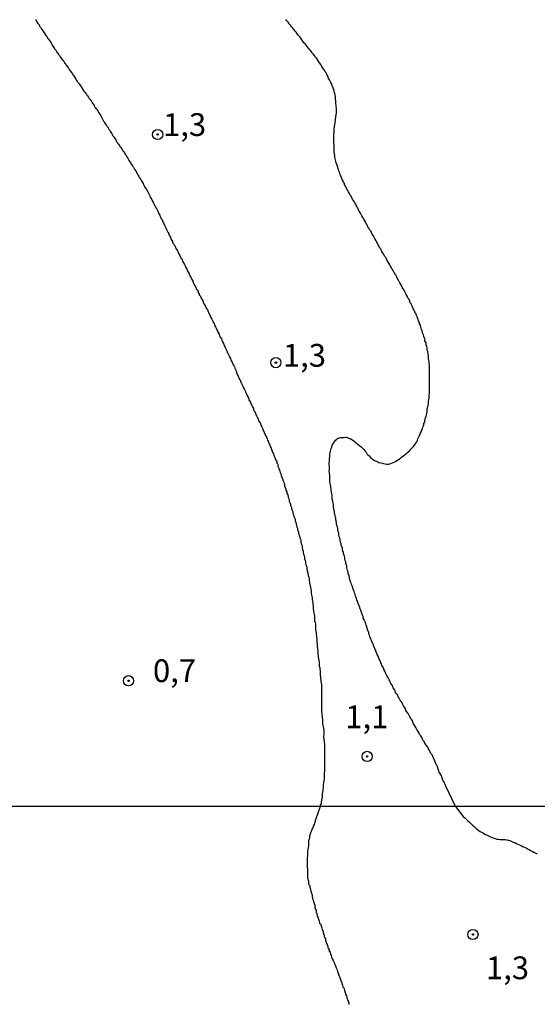
# Model space of a CAD drawing. Units: inches. Extents: x 192780 to 195189, y 1649350 to 1652125.
# Drawn here: x 193837 to 193894, y 1651547 to 1651655 of the extents above; entities that cross this region are included whole.
import ezdxf
from ezdxf.enums import TextEntityAlignment as Align

# ---------------------------------------------------------------- set-up
doc = ezdxf.new("R2010")
doc.units = ezdxf.units.IN
doc.header["$MEASUREMENT"] = 0
for name, color, linetype in [('IMAGEM', 7, 'Continuous'), ('V-CURVA_DE_NIVEL', 4, 'Continuous'), ('V-PONTO_DE_APARELHO', 4, 'Continuous'), ('V-TEXTO_DE_ALTIMETRIA', 7, 'Continuous'), ('X-LIMITE_1000', 7, 'Continuous')]:
    doc.layers.add(name, color=color, linetype=linetype)
picture_1 = doc.add_image_def('image1.jpg', size_in_pixel=(4015, 4626))

# ---------------------------------------------------------------- blocks, each defined once
blk = doc.blocks.new('805')
at = {"color": 0, "linetype": 'ByBlock', "lineweight": -2}
for radius in [0.562, 0.0806]:
    blk.add_circle((0, 0), radius, dxfattribs=at)

msp = doc.modelspace()

# ---------------------------------------------------------------- linework, layer by layer
at = {"layer": 'V-CURVA_DE_NIVEL'}
for points in [[(193838.75, 1651655), (193838.84, 1651654.88), (193838.92, 1651654.75), (193839.03, 1651654.58), (193839.16, 1651654.41), (193839.2, 1651654.28), (193839.3, 1651654.17), (193839.39, 1651654.03), (193839.45, 1651653.9), (193839.56, 1651653.77), (193839.64, 1651653.64), (193839.71, 1651653.55), (193839.81, 1651653.43), (193839.92, 1651653.26), (193840.03, 1651653.09), (193840.09, 1651652.96), (193840.2, 1651652.85), (193840.3, 1651652.71), (193840.37, 1651652.58), (193840.47, 1651652.45), (193840.52, 1651652.32), (193840.58, 1651652.2), (193840.66, 1651652.09), (193840.79, 1651651.9), (193840.9, 1651651.75), (193840.94, 1651651.7), (193840.99, 1651651.62), (193841.03, 1651651.6), (193841.05, 1651651.6), (193841.07, 1651651.49), (193841.09, 1651651.47), (193841.18, 1651651.34), (193841.3, 1651651.17), (193841.39, 1651651.05), (193841.47, 1651650.92), (193841.56, 1651650.81), (193841.69, 1651650.62), (193841.79, 1651650.47), (193841.86, 1651650.39), (193841.94, 1651650.32), (193841.94, 1651650.22), (193842.01, 1651650.2), (193842.07, 1651650.13), (193842.07, 1651650.07), (193842.13, 1651650.03), (193842.18, 1651649.96), (193842.32, 1651649.77), (193842.39, 1651649.66), (193842.47, 1651649.51), (193842.58, 1651649.36), (193842.71, 1651649.17), (193842.82, 1651649.05), (193842.88, 1651648.92), (193842.96, 1651648.81), (193843.09, 1651648.62), (193843.2, 1651648.47), (193843.28, 1651648.32), (193843.35, 1651648.2), (193843.45, 1651648.09), (193843.5, 1651648), (193843.56, 1651647.96), (193843.6, 1651647.9), (193843.71, 1651647.73), (193843.77, 1651647.6), (193843.86, 1651647.49), (193843.98, 1651647.3), (193844.09, 1651647.15), (193844.2, 1651647.02), (193844.24, 1651647), (193844.28, 1651646.88), (193844.33, 1651646.83), (193844.35, 1651646.79), (193844.43, 1651646.66), (193844.49, 1651646.62), (193844.6, 1651646.47), (193844.67, 1651646.32), (193844.75, 1651646.22), (193844.88, 1651646.07), (193844.94, 1651645.94), (193844.97, 1651645.92), (193845.03, 1651645.83), (193845.13, 1651645.68), (193845.2, 1651645.56), (193845.26, 1651645.43), (193845.37, 1651645.3), (193845.43, 1651645.19), (193845.5, 1651645.17), (193845.52, 1651645.13), (193845.56, 1651645), (193845.64, 1651644.9), (193845.73, 1651644.75), (193845.84, 1651644.6), (193845.94, 1651644.41), (193846.01, 1651644.28), (193846.07, 1651644.15), (193846.15, 1651643.98), (193846.24, 1651643.85), (193846.24, 1651643.85), (193846.37, 1651643.68), (193846.37, 1651643.58), (193846.43, 1651643.56), (193846.49, 1651643.53), (193846.49, 1651643.43), (193846.56, 1651643.36), (193846.6, 1651643.3), (193846.73, 1651643.13), (193846.79, 1651643), (193846.88, 1651642.9), (193846.96, 1651642.75), (193847.03, 1651642.64), (193847.13, 1651642.49), (193847.2, 1651642.37), (193847.26, 1651642.24), (193847.37, 1651642.13), (193847.47, 1651641.94), (193847.58, 1651641.79), (193847.64, 1651641.64), (193847.73, 1651641.55), (193847.77, 1651641.43), (193847.88, 1651641.32), (193847.98, 1651641.17), (193848.03, 1651641.05), (193848.13, 1651640.96), (193848.24, 1651640.79), (193848.32, 1651640.62), (193848.41, 1651640.51), (193848.52, 1651640.37), (193848.58, 1651640.24), (193848.67, 1651640.13), (193848.79, 1651639.94), (193848.9, 1651639.77), (193848.96, 1651639.64), (193849.03, 1651639.53), (193849.13, 1651639.39), (193849.18, 1651639.36), (193849.18, 1651639.26), (193849.24, 1651639.19), (193849.28, 1651639.13), (193849.33, 1651639.11), (193849.35, 1651639.02), (193849.37, 1651639), (193849.43, 1651638.88), (193849.54, 1651638.77), (193849.64, 1651638.58), (193849.67, 1651638.56), (193849.71, 1651638.47), (193849.81, 1651638.32), (193849.86, 1651638.2), (193849.94, 1651638.09), (193850.01, 1651637.96), (193850.07, 1651637.9), (193850.07, 1651637.85), (193850.11, 1651637.73), (193850.16, 1651637.68), (193850.2, 1651637.62), (193850.32, 1651637.43), (193850.39, 1651637.28), (193850.5, 1651637.09), (193850.58, 1651636.98), (193850.63, 1651636.83), (193850.69, 1651636.79), (193850.71, 1651636.79), (193850.75, 1651636.62), (193850.84, 1651636.49), (193850.96, 1651636.32), (193851.01, 1651636.2), (193851.09, 1651636.07), (193851.16, 1651635.94), (193851.24, 1651635.77), (193851.3, 1651635.64), (193851.35, 1651635.51), (193851.43, 1651635.38), (193851.54, 1651635.22), (193851.62, 1651635.05), (193851.69, 1651634.94), (193851.77, 1651634.75), (193851.81, 1651634.71), (193851.81, 1651634.62), (193851.88, 1651634.56), (193851.92, 1651634.49), (193851.98, 1651634.32), (193852.07, 1651634.2), (193852.11, 1651634.07), (193852.18, 1651634), (193852.2, 1651633.96), (193852.26, 1651633.77), (193852.32, 1651633.68), (193852.37, 1651633.66), (193852.39, 1651633.56), (193852.41, 1651633.49), (193852.45, 1651633.43), (193852.45, 1651633.38), (193852.5, 1651633.3), (193852.52, 1651633.26), (193852.58, 1651633.09), (193852.69, 1651632.96), (193852.71, 1651632.83), (193852.82, 1651632.68), (193852.82, 1651632.68), (193852.94, 1651632.41), (193853.09, 1651632.11), (193853.13, 1651631.94), (193853.22, 1651631.81), (193853.28, 1651631.66), (193853.35, 1651631.6), (193853.35, 1651631.53), (193853.39, 1651631.43), (193853.47, 1651631.26), (193853.6, 1651631.09), (193853.64, 1651630.92), (193853.73, 1651630.75), (193853.81, 1651630.62), (193853.86, 1651630.45), (193853.98, 1651630.3), (193854.11, 1651630.07), (193854.15, 1651629.94), (193854.24, 1651629.77), (193854.37, 1651629.6), (193854.43, 1651629.43), (193854.5, 1651629.26), (193854.62, 1651629.09), (193854.69, 1651628.92), (193854.75, 1651628.75), (193854.86, 1651628.62), (193854.92, 1651628.45), (193855.01, 1651628.28), (193855.11, 1651628.11), (193855.18, 1651627.94), (193855.26, 1651627.77), (193855.37, 1651627.6), (193855.43, 1651627.43), (193855.52, 1651627.26), (193855.64, 1651627.09), (193855.69, 1651626.92), (193855.77, 1651626.75), (193855.86, 1651626.62), (193855.92, 1651626.45), (193856.03, 1651626.28), (193856.15, 1651625.94), (193856.24, 1651625.77), (193856.37, 1651625.6), (193856.41, 1651625.43), (193856.5, 1651625.3), (193856.62, 1651625.13), (193856.62, 1651624.98), (193856.67, 1651624.96), (193856.69, 1651624.94), (193856.75, 1651624.9), (193856.75, 1651624.79), (193856.75, 1651624.73), (193856.82, 1651624.71), (193856.88, 1651624.62), (193856.92, 1651624.45), (193857.01, 1651624.28), (193857.13, 1651624.11), (193857.18, 1651623.94), (193857.26, 1651623.77), (193857.39, 1651623.6), (193857.43, 1651623.43), (193857.52, 1651623.26), (193857.64, 1651623.11), (193857.67, 1651623.06), (193857.69, 1651622.96), (193857.73, 1651622.92), (193857.77, 1651622.9), (193857.77, 1651622.75), (193857.84, 1651622.71), (193857.88, 1651622.64), (193857.94, 1651622.45), (193858.03, 1651622.28), (193858.13, 1651622.11), (193858.18, 1651621.94), (193858.28, 1651621.77), (193858.37, 1651621.6), (193858.43, 1651621.43), (193858.54, 1651621.26), (193858.6, 1651621.09), (193858.67, 1651620.92), (193858.79, 1651620.75), (193858.79, 1651620.62), (193858.92, 1651620.45), (193858.96, 1651620.28), (193859.05, 1651620.11), (193859.18, 1651619.94), (193859.22, 1651619.77), (193859.3, 1651619.6), (193859.39, 1651619.43), (193859.45, 1651619.26), (193859.56, 1651619.09), (193859.62, 1651618.92), (193859.69, 1651618.75), (193859.77, 1651618.62), (193859.81, 1651618.45), (193859.92, 1651618.3), (193860.03, 1651618.07), (193860.07, 1651617.94), (193860.18, 1651617.77), (193860.22, 1651617.6), (193860.33, 1651617.43), (193860.33, 1651617.43), (193860.41, 1651617.26), (193860.45, 1651617.09), (193860.56, 1651616.94), (193860.6, 1651616.87), (193860.65, 1651616.71), (193860.71, 1651616.58), (193860.79, 1651616.41), (193860.82, 1651616.24), (193860.92, 1651616.07), (193860.94, 1651615.94), (193861.05, 1651615.77), (193861.09, 1651615.6), (193861.18, 1651615.47), (193861.26, 1651615.3), (193861.3, 1651615.28), (193861.3, 1651615.13), (193861.39, 1651615.07), (193861.43, 1651614.98), (193861.45, 1651614.89), (193861.48, 1651614.81), (193861.52, 1651614.75), (193861.56, 1651614.62), (193861.69, 1651614.45), (193861.73, 1651614.28), (193861.81, 1651614.13), (193861.9, 1651613.94), (193861.96, 1651613.77), (193862.07, 1651613.6), (193862.14, 1651613.43), (193862.2, 1651613.38), (193862.2, 1651613.3), (193862.2, 1651613.19), (193862.28, 1651613.13), (193862.33, 1651613.11), (193862.33, 1651612.96), (193862.37, 1651612.9), (193862.45, 1651612.79), (193862.5, 1651612.62), (193862.58, 1651612.45), (193862.69, 1651612.28), (193862.71, 1651612.11), (193862.77, 1651612.04), (193862.84, 1651611.94), (193862.9, 1651611.77), (193862.96, 1651611.6), (193863.07, 1651611.43), (193863.09, 1651611.3), (193863.2, 1651611.15), (193863.26, 1651610.96), (193863.35, 1651610.79), (193863.45, 1651610.62), (193863.5, 1651610.45), (193863.6, 1651610.28), (193863.67, 1651610.11), (193863.73, 1651609.94), (193863.84, 1651609.77), (193863.88, 1651609.6), (193863.98, 1651609.43), (193864.03, 1651609.3), (193864.11, 1651609.13), (193864.18, 1651608.96), (193864.24, 1651608.79), (193864.35, 1651608.62), (193864.39, 1651608.45), (193864.5, 1651608.28), (193864.54, 1651608.11), (193864.62, 1651607.94), (193864.69, 1651607.77), (193864.75, 1651607.6), (193864.82, 1651607.43), (193864.88, 1651607.3), (193864.94, 1651607.13), (193865.01, 1651606.96), (193865.09, 1651606.79), (193865.13, 1651606.62), (193865.24, 1651606.45), (193865.26, 1651606.28), (193865.31, 1651606.24), (193865.33, 1651606.21), (193865.35, 1651606.17), (193865.39, 1651606.11), (193865.39, 1651606.09), (193865.37, 1651605.94), (193865.39, 1651605.85), (193865.45, 1651605.79), (193865.47, 1651605.7), (193865.56, 1651605.49), (193865.6, 1651605.39), (193865.62, 1651605.26), (193865.71, 1651605.09), (193865.73, 1651604.92), (193865.79, 1651604.75), (193865.86, 1651604.62), (193865.9, 1651604.45), (193865.99, 1651604.28), (193866.01, 1651604.11), (193866.05, 1651604.07), (193866.09, 1651603.94), (193866.11, 1651603.77), (193866.18, 1651603.6), (193866.18, 1651603.6), (193866.24, 1651603.43), (193866.26, 1651603.3), (193866.35, 1651603.13), (193866.37, 1651602.96), (193866.45, 1651602.79), (193866.5, 1651602.62), (193866.5, 1651602.51), (193866.54, 1651602.45), (193866.62, 1651602.28), (193866.62, 1651602.11), (193866.69, 1651601.94), (193866.75, 1651601.77), (193866.77, 1651601.6), (193866.82, 1651601.53), (193866.86, 1651601.43), (193866.88, 1651601.3), (193866.94, 1651601.13), (193867.01, 1651600.96), (193867.01, 1651600.79), (193867.05, 1651600.7), (193867.09, 1651600.62), (193867.13, 1651600.45), (193867.18, 1651600.28), (193867.26, 1651600.11), (193867.26, 1651599.94), (193867.33, 1651599.77), (193867.39, 1651599.6), (193867.41, 1651599.43), (193867.43, 1651599.36), (193867.47, 1651599.3), (193867.52, 1651599.13), (193867.54, 1651598.96), (193867.56, 1651598.85), (193867.62, 1651598.79), (193867.64, 1651598.75), (193867.64, 1651598.62), (193867.69, 1651598.45), (193867.75, 1651598.28), (193867.77, 1651598.11), (193867.84, 1651597.94), (193867.88, 1651597.77), (193867.9, 1651597.6), (193867.94, 1651597.43), (193867.97, 1651597.36), (193867.99, 1651597.3), (193868.03, 1651597.13), (193868.05, 1651596.96), (193868.09, 1651596.79), (193868.16, 1651596.62), (193868.16, 1651596.45), (193868.2, 1651596.28), (193868.22, 1651596.21), (193868.26, 1651596.11), (193868.28, 1651595.94), (193868.31, 1651595.77), (193868.35, 1651595.6), (193868.41, 1651595.43), (193868.41, 1651595.3), (193868.43, 1651595.13), (193868.5, 1651594.96), (193868.54, 1651594.79), (193868.56, 1651594.62), (193868.6, 1651594.45), (193868.67, 1651594.28), (193868.67, 1651594.11), (193868.71, 1651593.94), (193868.77, 1651593.77), (193868.79, 1651593.6), (193868.82, 1651593.43), (193868.86, 1651593.13), (193868.88, 1651592.96), (193868.9, 1651592.79), (193868.94, 1651592.62), (193868.99, 1651592.45), (193869.01, 1651592.28), (193869.01, 1651592.11), (193869.03, 1651591.98), (193869.07, 1651591.81), (193869.11, 1651591.64), (193869.13, 1651591.47), (193869.13, 1651591.3), (193869.16, 1651591.13), (193869.2, 1651590.96), (193869.2, 1651590.79), (193869.24, 1651590.62), (193869.26, 1651590.45), (193869.26, 1651590.28), (193869.28, 1651590.11), (193869.28, 1651589.98), (193869.33, 1651589.81), (193869.37, 1651589.64), (193869.39, 1651589.47), (193869.39, 1651589.3), (193869.39, 1651589.13), (193869.41, 1651588.96), (193869.45, 1651588.79), (193869.5, 1651588.62), (193869.52, 1651588.45), (193869.52, 1651588.28), (193869.52, 1651588.11), (193869.52, 1651588.11), (193869.52, 1651587.98), (193869.54, 1651587.81), (193869.56, 1651587.64), (193869.58, 1651587.47), (193869.62, 1651587.3), (193869.62, 1651587.13), (193869.64, 1651586.96), (193869.64, 1651586.79), (193869.64, 1651586.62), (193869.67, 1651586.45), (193869.67, 1651586.28), (193869.69, 1651586.11), (193869.71, 1651585.98), (193869.73, 1651585.81), (193869.75, 1651585.64), (193869.77, 1651585.47), (193869.77, 1651585.3), (193869.79, 1651585.13), (193869.81, 1651584.96), (193869.84, 1651584.79), (193869.88, 1651584.62), (193869.9, 1651584.45), (193869.9, 1651584.28), (193869.9, 1651584.11), (193869.92, 1651583.98), (193869.97, 1651583.81), (193869.97, 1651583.64), (193870.01, 1651583.47), (193870.03, 1651583.3), (193870.03, 1651583.13), (193870.03, 1651582.96), (193870.05, 1651582.79), (193870.05, 1651582.62), (193870.09, 1651582.45), (193870.09, 1651582.28), (193870.14, 1651582.11), (193870.16, 1651581.98), (193870.16, 1651581.81), (193870.16, 1651581.64), (193870.16, 1651581.47), (193870.16, 1651581.3), (193870.16, 1651581.13), (193870.16, 1651580.96), (193870.16, 1651580.79), (193870.16, 1651580.62), (193870.16, 1651580.45), (193870.16, 1651580.28), (193870.16, 1651580.11), (193870.16, 1651579.98), (193870.16, 1651579.81), (193870.16, 1651579.64), (193870.16, 1651579.47), (193870.16, 1651579.3), (193870.16, 1651579.13), (193870.16, 1651578.96), (193870.18, 1651578.79), (193870.18, 1651578.62), (193870.22, 1651578.45), (193870.22, 1651578.28), (193870.26, 1651578.11), (193870.28, 1651577.98), (193870.28, 1651577.81), (193870.28, 1651577.64), (193870.31, 1651577.47), (193870.35, 1651577.3), (193870.37, 1651577.13), (193870.41, 1651576.96), (193870.41, 1651576.79), (193870.41, 1651576.62), (193870.41, 1651576.45), (193870.39, 1651576.28), (193870.39, 1651576.15), (193870.41, 1651576.04), (193870.45, 1651575.64), (193870.48, 1651575.43), (193870.5, 1651575.26), (193870.5, 1651575.09), (193870.5, 1651574.92), (193870.5, 1651574.7), (193870.5, 1651574.53), (193870.5, 1651574.32), (193870.5, 1651574.11), (193870.5, 1651573.94), (193870.5, 1651573.77), (193870.5, 1651573.6), (193870.5, 1651573.38), (193870.5, 1651573.21), (193870.5, 1651573), (193870.5, 1651572.79), (193870.5, 1651572.62), (193870.5, 1651572.45), (193870.47, 1651572.28), (193870.47, 1651572.11), (193870.47, 1651571.94), (193870.47, 1651571.77), (193870.45, 1651571.6), (193870.43, 1651571.38), (193870.37, 1651571.21), (193870.35, 1651571), (193870.35, 1651570.83), (193870.35, 1651570.83), (193870.35, 1651570.66), (193870.32, 1651570.49), (193870.3, 1651570.32), (193870.28, 1651570.15), (193870.24, 1651569.98), (193870.24, 1651569.81), (193870.24, 1651569.64), (193870.2, 1651569.43), (193870.16, 1651569.26), (193870.11, 1651569.09), (193870.11, 1651568.92), (193870.11, 1651568.79), (193870.05, 1651568.77), (193870.03, 1651568.72), (193869.99, 1651568.53), (193870, 1651568.57)], [(193884.87, 1651568.57), (193883.82, 1651570.81), (193883.79, 1651570.89), (193883.73, 1651571), (193883.65, 1651571.13), (193883.6, 1651571.3), (193883.48, 1651571.45), (193883.32, 1651571.94), (193883.28, 1651572), (193883.22, 1651572), (193883.22, 1651572.11), (193883.22, 1651572.19), (193883.16, 1651572.21), (193883.09, 1651572.28), (193883.09, 1651572.41), (193883.05, 1651572.47), (193882.99, 1651572.55), (193882.84, 1651573.04), (193882.82, 1651573.11), (193882.75, 1651573.17), (193882.75, 1651573.19), (193882.71, 1651573.3), (193882.62, 1651573.47), (193882.58, 1651573.64), (193882.52, 1651573.77), (193882.5, 1651573.83), (193882.45, 1651573.83), (193882.45, 1651573.94), (193882.39, 1651574.02), (193882.37, 1651574.06), (193882.3, 1651574.24), (193882.2, 1651574.36), (193882.14, 1651574.49), (193882.07, 1651574.62), (193881.99, 1651574.79), (193881.88, 1651574.96), (193881.82, 1651575.09), (193881.69, 1651575.26), (193881.56, 1651575.43), (193881.47, 1651575.6), (193881.43, 1651575.72), (193881.3, 1651575.85), (193881.26, 1651575.98), (193881.18, 1651576.15), (193881.05, 1651576.32), (193880.96, 1651576.45), (193880.88, 1651576.62), (193880.79, 1651576.79), (193880.67, 1651576.96), (193880.58, 1651577.09), (193880.5, 1651577.26), (193880.41, 1651577.43), (193880.28, 1651577.6), (193880.24, 1651577.73), (193880.18, 1651577.9), (193880.07, 1651578.07), (193880.07, 1651578.13), (193880.01, 1651578.17), (193879.99, 1651578.19), (193879.97, 1651578.21), (193879.94, 1651578.24), (193879.9, 1651578.36), (193879.88, 1651578.41), (193879.86, 1651578.43), (193879.82, 1651578.49), (193879.75, 1651578.62), (193879.69, 1651578.79), (193879.56, 1651578.94), (193879.43, 1651579.13), (193879.37, 1651579.3), (193879.28, 1651579.47), (193879.18, 1651579.64), (193879.09, 1651579.77), (193879.01, 1651579.94), (193878.92, 1651580.11), (193878.79, 1651580.26), (193878.67, 1651580.45), (193878.58, 1651580.62), (193878.54, 1651580.79), (193878.41, 1651580.96), (193878.3, 1651581.09), (193878.24, 1651581.26), (193878.16, 1651581.43), (193878.03, 1651581.6), (193877.99, 1651581.73), (193877.9, 1651581.9), (193877.77, 1651582.07), (193877.71, 1651582.24), (193877.65, 1651582.36), (193877.58, 1651582.49), (193877.52, 1651582.62), (193877.43, 1651582.79), (193877.35, 1651582.96), (193877.26, 1651583.09), (193877.2, 1651583.26), (193877.13, 1651583.43), (193877.01, 1651583.6), (193876.99, 1651583.73), (193876.88, 1651583.9), (193876.79, 1651584.07), (193876.75, 1651584.24), (193876.75, 1651584.24), (193876.67, 1651584.36), (193876.62, 1651584.49), (193876.56, 1651584.62), (193876.5, 1651584.79), (193876.41, 1651584.96), (193876.37, 1651585.09), (193876.28, 1651585.26), (193876.24, 1651585.43), (193876.11, 1651585.6), (193876.11, 1651585.73), (193876.01, 1651585.9), (193875.99, 1651586.07), (193875.92, 1651586.11), (193875.92, 1651586.19), (193875.86, 1651586.24), (193875.86, 1651586.36), (193875.8, 1651586.45), (193875.73, 1651586.62), (193875.64, 1651586.79), (193875.6, 1651586.96), (193875.52, 1651587.09), (193875.47, 1651587.26), (193875.39, 1651587.43), (193875.37, 1651587.6), (193875.35, 1651587.73), (193875.3, 1651587.79), (193875.26, 1651587.9), (193875.22, 1651588.07), (193875.2, 1651588.13), (193875.16, 1651588.13), (193875.13, 1651588.24), (193875.13, 1651588.36), (193875.05, 1651588.49), (193875.01, 1651588.62), (193874.94, 1651588.79), (193874.94, 1651588.85), (193874.9, 1651588.87), (193874.88, 1651588.96), (193874.84, 1651589.09), (193874.75, 1651589.26), (193874.73, 1651589.43), (193874.67, 1651589.58), (193874.62, 1651589.6), (193874.62, 1651589.73), (193874.58, 1651589.81), (193874.56, 1651589.85), (193874.5, 1651590.02), (193874.45, 1651590.19), (193874.37, 1651590.36), (193874.37, 1651590.45), (193874.35, 1651590.49), (193874.28, 1651590.62), (193874.24, 1651590.79), (193874.16, 1651590.96), (193874.11, 1651591.09), (193874.05, 1651591.26), (193873.99, 1651591.43), (193873.94, 1651591.6), (193873.9, 1651591.68), (193873.86, 1651591.73), (193873.86, 1651591.9), (193873.82, 1651591.98), (193873.8, 1651592.02), (193873.73, 1651592.19), (193873.69, 1651592.36), (193873.62, 1651592.45), (193873.6, 1651592.49), (193873.6, 1651592.62), (193873.52, 1651592.79), (193873.47, 1651592.96), (193873.43, 1651593.09), (193873.35, 1651593.26), (193873.32, 1651593.43), (193873.24, 1651593.6), (193873.22, 1651593.73), (193873.18, 1651593.9), (193873.18, 1651593.98), (193873.13, 1651594.07), (193873.09, 1651594.13), (193873.09, 1651594.24), (193873.09, 1651594.36), (193873.03, 1651594.49), (193872.99, 1651594.62), (193872.96, 1651594.79), (193872.94, 1651594.96), (193872.9, 1651595.09), (193872.84, 1651595.26), (193872.84, 1651595.43), (193872.77, 1651595.6), (193872.73, 1651595.73), (193872.71, 1651595.9), (193872.67, 1651596.07), (193872.6, 1651596.24), (193872.58, 1651596.36), (193872.56, 1651596.49), (193872.52, 1651596.62), (193872.45, 1651596.79), (193872.45, 1651596.96), (193872.39, 1651597.09), (193872.33, 1651597.26), (193872.33, 1651597.26), (193872.33, 1651597.43), (193872.26, 1651597.6), (193872.22, 1651597.73), (193872.2, 1651597.9), (193872.16, 1651598.07), (193872.11, 1651598.24), (193872.07, 1651598.36), (193872.07, 1651598.49), (193872.05, 1651598.62), (193872.03, 1651598.68), (193871.99, 1651598.79), (193871.94, 1651598.96), (193871.94, 1651599.09), (193871.9, 1651599.26), (193871.84, 1651599.43), (193871.82, 1651599.6), (193871.82, 1651599.73), (193871.78, 1651599.94), (193871.73, 1651600.07), (193871.73, 1651600.24), (193871.71, 1651600.36), (193871.67, 1651600.49), (193871.62, 1651600.62), (193871.62, 1651600.7), (193871.6, 1651600.79), (193871.6, 1651600.96), (193871.56, 1651601.09), (193871.5, 1651601.26), (193871.47, 1651601.43), (193871.47, 1651601.6), (193871.47, 1651601.73), (193871.45, 1651601.9), (193871.41, 1651602.07), (193871.37, 1651602.24), (193871.35, 1651602.36), (193871.35, 1651602.49), (193871.35, 1651602.62), (193871.33, 1651602.79), (193871.28, 1651602.96), (193871.26, 1651603.09), (193871.22, 1651603.26), (193871.22, 1651603.43), (193871.2, 1651603.6), (193871.18, 1651603.73), (193871.16, 1651603.9), (193871.11, 1651604.07), (193871.09, 1651604.24), (193871.09, 1651604.36), (193871.09, 1651604.49), (193871.09, 1651604.62), (193871.09, 1651604.79), (193871.07, 1651604.96), (193871.03, 1651605.09), (193871.03, 1651605.26), (193871.01, 1651605.43), (193871.03, 1651605.6), (193871.03, 1651605.73), (193871.03, 1651605.9), (193871.01, 1651606.07), (193871.01, 1651606.24), (193871.01, 1651606.36), (193871.03, 1651606.49), (193871.03, 1651606.62), (193871.03, 1651606.79), (193871.07, 1651606.96), (193871.09, 1651607.09), (193871.09, 1651607.26), (193871.11, 1651607.43), (193871.16, 1651607.6), (193871.2, 1651607.73), (193871.22, 1651607.9), (193871.3, 1651608.07), (193871.35, 1651608.24), (193871.41, 1651608.36), (193871.47, 1651608.49), (193871.58, 1651608.62), (193871.71, 1651608.79), (193871.84, 1651608.92), (193871.97, 1651609.02), (193871.99, 1651609.02), (193872.07, 1651609.04), (193872.12, 1651609.06), (193872.29, 1651609.08), (193872.46, 1651609.11), (193872.63, 1651609.11), (193872.8, 1651609.13), (193872.94, 1651609.13), (193872.97, 1651609.09), (193873.14, 1651609.04), (193873.31, 1651609), (193873.48, 1651608.89), (193873.6, 1651608.81), (193873.73, 1651608.7), (193873.86, 1651608.59), (193874.01, 1651608.49), (193874.2, 1651608.34), (193874.33, 1651608.23), (193874.5, 1651608.06), (193874.65, 1651607.94), (193874.79, 1651607.79), (193874.79, 1651607.79), (193874.94, 1651607.6), (193875.07, 1651607.47), (193875.09, 1651607.39), (193875.13, 1651607.3), (193875.26, 1651607.19), (193875.39, 1651607.07), (193875.58, 1651606.87), (193875.73, 1651606.74), (193875.86, 1651606.64), (193875.92, 1651606.62), (193875.97, 1651606.59), (193876.03, 1651606.55), (193876.2, 1651606.49), (193876.22, 1651606.45), (193876.33, 1651606.45), (193876.39, 1651606.4), (193876.41, 1651606.36), (193876.5, 1651606.36), (193876.67, 1651606.32), (193876.84, 1651606.28), (193876.97, 1651606.25), (193877.14, 1651606.19), (193877.31, 1651606.17), (193877.48, 1651606.17), (193877.61, 1651606.19), (193877.67, 1651606.21), (193877.78, 1651606.25), (193877.95, 1651606.3), (193878.12, 1651606.38), (193878.29, 1651606.47), (193878.43, 1651606.57), (193878.58, 1651606.66), (193878.71, 1651606.74), (193878.84, 1651606.83), (193878.96, 1651606.94), (193879.09, 1651607.04), (193879.26, 1651607.15), (193879.39, 1651607.28), (193879.52, 1651607.36), (193879.65, 1651607.49), (193879.84, 1651607.66), (193879.97, 1651607.81), (193880.09, 1651607.94), (193880.24, 1651608.06), (193880.37, 1651608.24), (193880.45, 1651608.36), (193880.5, 1651608.49), (193880.62, 1651608.62), (193880.69, 1651608.79), (193880.75, 1651608.96), (193880.88, 1651609.26), (193880.99, 1651609.43), (193881.03, 1651609.6), (193881.09, 1651609.73), (193881.16, 1651609.9), (193881.26, 1651610.07), (193881.28, 1651610.24), (193881.33, 1651610.32), (193881.37, 1651610.36), (193881.39, 1651610.49), (193881.41, 1651610.62), (193881.5, 1651610.79), (193881.52, 1651610.96), (193881.54, 1651611.09), (193881.58, 1651611.26), (193881.65, 1651611.43), (193881.67, 1651611.6), (193881.71, 1651611.73), (193881.75, 1651611.9), (193881.77, 1651612.07), (193881.77, 1651612.24), (193881.8, 1651612.36), (193881.84, 1651612.49), (193881.86, 1651612.62), (193881.9, 1651612.79), (193881.9, 1651612.96), (193881.92, 1651613.09), (193881.97, 1651613.43), (193881.99, 1651613.6), (193881.99, 1651613.73), (193882.01, 1651613.9), (193882.01, 1651614.07), (193882.01, 1651614.24), (193882.01, 1651614.36), (193882.03, 1651614.45), (193882.03, 1651614.62), (193882.03, 1651614.79), (193882.03, 1651614.96), (193882.03, 1651615.09), (193882.03, 1651615.26), (193882.03, 1651615.43), (193882.03, 1651615.6), (193882.03, 1651615.73), (193882.03, 1651615.9), (193882.03, 1651616.07), (193882.03, 1651616.24), (193882.03, 1651616.36), (193882.03, 1651616.49), (193882.03, 1651616.62), (193882.01, 1651616.79), (193882.01, 1651616.79), (193882.01, 1651616.96), (193882.01, 1651617.09), (193881.97, 1651617.26), (193881.97, 1651617.43), (193881.95, 1651617.6), (193881.92, 1651617.73), (193881.9, 1651617.9), (193881.9, 1651618.07), (193881.88, 1651618.24), (193881.84, 1651618.49), (193881.8, 1651618.62), (193881.77, 1651618.79), (193881.75, 1651618.96), (193881.71, 1651619.09), (193881.65, 1651619.26), (193881.65, 1651619.43), (193881.65, 1651619.51), (193881.58, 1651619.6), (193881.52, 1651619.73), (193881.52, 1651619.9), (193881.5, 1651619.96), (193881.45, 1651620.02), (193881.43, 1651620.09), (193881.39, 1651620.19), (193881.39, 1651620.24), (193881.37, 1651620.36), (193881.32, 1651620.43), (193881.28, 1651620.49), (193881.26, 1651620.62), (193881.2, 1651620.79), (193881.13, 1651620.96), (193881.11, 1651621.09), (193881.05, 1651621.26), (193881.03, 1651621.43), (193880.92, 1651621.6), (193880.92, 1651621.73), (193880.82, 1651621.9), (193880.79, 1651622.07), (193880.69, 1651622.24), (193880.67, 1651622.36), (193880.58, 1651622.49), (193880.54, 1651622.62), (193880.54, 1651622.68), (193880.5, 1651622.71), (193880.48, 1651622.75), (193880.45, 1651622.79), (193880.41, 1651622.81), (193880.41, 1651622.96), (193880.35, 1651623.02), (193880.31, 1651623.07), (193880.24, 1651623.26), (193880.16, 1651623.43), (193880.07, 1651623.6), (193880.03, 1651623.73), (193879.9, 1651623.9), (193879.86, 1651624.07), (193879.77, 1651624.24), (193879.69, 1651624.36), (193879.65, 1651624.49), (193879.56, 1651624.62), (193879.47, 1651624.79), (193879.39, 1651624.96), (193879.3, 1651625.09), (193879.24, 1651625.26), (193879.13, 1651625.43), (193879.01, 1651625.6), (193878.99, 1651625.73), (193878.88, 1651625.9), (193878.77, 1651626.07), (193878.69, 1651626.24), (193878.62, 1651626.37), (193878.5, 1651626.54), (193878.43, 1651626.71), (193878.37, 1651626.88), (193878.24, 1651627), (193878.2, 1651627.13), (193878.11, 1651627.26), (193878.01, 1651627.43), (193877.92, 1651627.6), (193877.86, 1651627.73), (193877.73, 1651627.9), (193877.67, 1651628.07), (193877.56, 1651628.24), (193877.47, 1651628.37), (193877.37, 1651628.54), (193877.28, 1651628.71), (193877.22, 1651628.88), (193877.09, 1651629), (193877.05, 1651629.13), (193876.96, 1651629.26), (193876.84, 1651629.43), (193876.75, 1651629.6), (193876.71, 1651629.73), (193876.58, 1651629.9), (193876.48, 1651630.07), (193876.39, 1651630.24), (193876.33, 1651630.37), (193876.22, 1651630.54), (193876.16, 1651630.71), (193876.07, 1651630.88), (193876.07, 1651630.88), (193875.99, 1651631), (193875.9, 1651631.13), (193875.86, 1651631.26), (193875.73, 1651631.43), (193875.64, 1651631.6), (193875.6, 1651631.73), (193875.47, 1651631.87), (193875.35, 1651632.07), (193875.26, 1651632.24), (193875.22, 1651632.37), (193875.09, 1651632.54), (193875.01, 1651632.71), (193874.92, 1651632.88), (193874.84, 1651633), (193874.79, 1651633.13), (193874.71, 1651633.26), (193874.58, 1651633.43), (193874.52, 1651633.6), (193874.45, 1651633.73), (193874.33, 1651633.9), (193874.24, 1651634.07), (193874.18, 1651634.24), (193874.07, 1651634.37), (193874.01, 1651634.54), (193873.92, 1651634.71), (193873.82, 1651634.88), (193873.73, 1651635), (193873.69, 1651635.13), (193873.56, 1651635.26), (193873.5, 1651635.43), (193873.43, 1651635.6), (193873.3, 1651635.73), (193873.22, 1651635.9), (193873.11, 1651636.07), (193873.05, 1651636.24), (193872.94, 1651636.37), (193872.88, 1651636.54), (193872.79, 1651636.71), (193872.69, 1651636.88), (193872.67, 1651637), (193872.56, 1651637.13), (193872.54, 1651637.26), (193872.43, 1651637.43), (193872.39, 1651637.6), (193872.37, 1651637.64), (193872.33, 1651637.64), (193872.31, 1651637.73), (193872.26, 1651637.9), (193872.16, 1651638.07), (193872.14, 1651638.24), (193872.09, 1651638.3), (193872.05, 1651638.37), (193872.03, 1651638.54), (193871.99, 1651638.6), (193871.94, 1651638.71), (193871.9, 1651638.88), (193871.88, 1651639), (193871.77, 1651639.26), (193871.75, 1651639.43), (193871.71, 1651639.6), (193871.67, 1651639.73), (193871.64, 1651639.9), (193871.62, 1651640.07), (193871.58, 1651640.24), (193871.56, 1651640.37), (193871.56, 1651640.54), (193871.56, 1651640.68), (193871.56, 1651640.88), (193871.56, 1651641), (193871.56, 1651641.13), (193871.54, 1651641.26), (193871.52, 1651641.43), (193871.5, 1651641.6), (193871.5, 1651641.73), (193871.5, 1651641.9), (193871.5, 1651642.07), (193871.52, 1651642.24), (193871.52, 1651642.37), (193871.54, 1651642.54), (193871.56, 1651642.71), (193871.56, 1651642.88), (193871.56, 1651643), (193871.58, 1651643.13), (193871.58, 1651643.26), (193871.62, 1651643.43), (193871.65, 1651643.6), (193871.67, 1651643.73), (193871.69, 1651643.9), (193871.71, 1651644.07), (193871.75, 1651644.24), (193871.75, 1651644.37), (193871.78, 1651644.54), (193871.8, 1651644.71), (193871.8, 1651644.88), (193871.8, 1651645), (193871.8, 1651645.13), (193871.8, 1651645.26), (193871.78, 1651645.43), (193871.78, 1651645.6), (193871.75, 1651645.73), (193871.75, 1651645.73), (193871.75, 1651645.9), (193871.73, 1651646.07), (193871.71, 1651646.24), (193871.69, 1651646.37), (193871.69, 1651646.54), (193871.62, 1651646.88), (193871.58, 1651647), (193871.56, 1651647.13), (193871.52, 1651647.24), (193871.5, 1651647.34), (193871.48, 1651647.36), (193871.43, 1651647.43), (193871.43, 1651647.49), (193871.41, 1651647.6), (193871.35, 1651647.68), (193871.33, 1651647.73), (193871.28, 1651647.9), (193871.18, 1651648.07), (193871.11, 1651648.24), (193871.05, 1651648.37), (193870.94, 1651648.54), (193870.9, 1651648.71), (193870.79, 1651648.88), (193870.73, 1651649), (193870.67, 1651649.13), (193870.56, 1651649.26), (193870.48, 1651649.43), (193870.39, 1651649.6), (193870.28, 1651649.73), (193870.16, 1651649.9), (193870.09, 1651650.07), (193869.94, 1651650.24), (193869.88, 1651650.37), (193869.77, 1651650.54), (193869.64, 1651650.71), (193869.52, 1651650.85), (193869.39, 1651651.05), (193869.26, 1651651.22), (193869.11, 1651651.39), (193868.98, 1651651.56), (193868.88, 1651651.66), (193868.75, 1651651.86), (193868.6, 1651652.03), (193868.47, 1651652.2), (193868.37, 1651652.32), (193868.24, 1651652.43), (193868.11, 1651652.62), (193867.99, 1651652.79), (193867.9, 1651652.96), (193867.77, 1651653.09), (193867.64, 1651653.26), (193867.52, 1651653.41), (193867.39, 1651653.6), (193867.26, 1651653.73), (193867.13, 1651653.9), (193867.01, 1651654.07), (193866.88, 1651654.19), (193866.75, 1651654.37), (193866.62, 1651654.54), (193866.5, 1651654.71), (193866.33, 1651654.88), (193866.24, 1651655)], [(193870, 1651568.57), (193869.5, 1651567.09), (193869.47, 1651567.07), (193869.47, 1651566.92), (193869.41, 1651566.75), (193869.34, 1651566.58), (193869.26, 1651566.41), (193869.22, 1651566.24), (193869.11, 1651566.06), (193869.07, 1651565.89), (193868.96, 1651565.68), (193868.92, 1651565.51), (193868.89, 1651565.44), (193868.83, 1651565.34), (193868.83, 1651565.17), (193868.81, 1651564.99), (193868.77, 1651564.89), (193868.75, 1651564.82), (193868.75, 1651564.65), (193868.75, 1651564.44), (193868.75, 1651564.23), (193868.7, 1651564.05), (193868.66, 1651563.84), (193868.62, 1651563.67), (193868.62, 1651563.5), (193868.62, 1651563.33), (193868.62, 1651563.16), (193868.6, 1651562.94), (193868.6, 1651562.77), (193868.58, 1651562.6), (193868.58, 1651562.43), (193868.58, 1651562.26), (193868.58, 1651562.09), (193868.58, 1651561.92), (193868.62, 1651561.7), (193868.62, 1651561.53), (193868.62, 1651561.36), (193868.62, 1651561.15), (193868.62, 1651560.98), (193868.64, 1651560.8), (193868.66, 1651560.59), (193868.75, 1651560.42), (193868.75, 1651560.25), (193868.75, 1651560.08), (193868.79, 1651559.93), (193868.85, 1651559.91), (193868.87, 1651559.86), (193868.87, 1651559.69), (193868.96, 1651559.48), (193869, 1651559.26), (193869.05, 1651559.09), (193869.07, 1651559.03), (193869.13, 1651558.88), (193869.13, 1651558.67), (193869.17, 1651558.49), (193869.17, 1651558.43), (193869.26, 1651558.28), (193869.28, 1651558.19), (193869.3, 1651558.07), (193869.35, 1651558), (193869.37, 1651557.9), (193869.43, 1651557.72), (193869.43, 1651557.51), (193869.47, 1651557.34), (193869.56, 1651557.17), (193869.56, 1651557.13), (193869.56, 1651557), (193869.58, 1651556.91), (193869.62, 1651556.89), (193869.64, 1651556.78), (193869.69, 1651556.61), (193869.77, 1651556.4), (193869.82, 1651556.19), (193869.9, 1651556.01), (193869.94, 1651555.8), (193869.94, 1651555.74), (193870.03, 1651555.69), (193870.07, 1651555.59), (193870.11, 1651555.42), (193870.2, 1651555.24), (193870.24, 1651555.03), (193870.33, 1651554.86), (193870.33, 1651554.69), (193870.37, 1651554.65), (193870.39, 1651554.54), (193870.41, 1651554.52), (193870.46, 1651554.49), (193870.46, 1651554.3), (193870.52, 1651554.13), (193870.54, 1651554.13), (193870.59, 1651554.05), (193870.59, 1651553.92), (193870.59, 1651553.79), (193870.65, 1651553.73), (193870.67, 1651553.71), (193870.69, 1651553.68), (193870.71, 1651553.53), (193870.82, 1651553.32), (193870.84, 1651553.11), (193870.88, 1651553), (193870.95, 1651552.98), (193870.95, 1651552.98), (193870.97, 1651552.94), (193870.97, 1651552.76), (193871.1, 1651552.57), (193871.14, 1651552.38), (193871.23, 1651552.21), (193871.27, 1651552.04), (193871.35, 1651551.82), (193871.44, 1651551.65), (193871.55, 1651551.44), (193871.61, 1651551.22), (193871.7, 1651551.05), (193871.76, 1651550.84), (193871.87, 1651550.63), (193871.91, 1651550.46), (193872, 1651550.28), (193872.04, 1651550.07), (193872.1, 1651549.98), (193872.12, 1651549.9), (193872.17, 1651549.73), (193872.19, 1651549.68), (193872.23, 1651549.64), (193872.25, 1651549.56), (193872.32, 1651549.34), (193872.38, 1651549.28), (193872.38, 1651549.17), (193872.38, 1651549.06), (193872.42, 1651549.04), (193872.47, 1651549.02), (193872.47, 1651548.96), (193872.51, 1651548.74), (193872.53, 1651548.68), (193872.6, 1651548.66), (193872.64, 1651548.57), (193872.68, 1651548.36), (193872.77, 1651548.15), (193872.81, 1651547.97), (193872.89, 1651547.76), (193872.94, 1651547.55), (193872.96, 1651547.5), (193873.02, 1651547.38), (193873.07, 1651547.2), (193873.15, 1651546.99), (193873.17, 1651546.82)], [(193884.87, 1651568.57), (193885.72, 1651567.47), (193885.76, 1651567.43), (193885.9, 1651567.32), (193886.07, 1651567.15), (193886.24, 1651566.98), (193886.39, 1651566.85), (193886.6, 1651566.66), (193886.75, 1651566.51), (193886.92, 1651566.36), (193887.09, 1651566.19), (193887.27, 1651566.04), (193887.48, 1651565.89), (193887.65, 1651565.78), (193887.82, 1651565.72), (193887.99, 1651565.59), (193888.16, 1651565.51), (193888.33, 1651565.42), (193888.51, 1651565.33), (193888.72, 1651565.25), (193888.89, 1651565.16), (193889.06, 1651565.1), (193889.23, 1651565.06), (193889.4, 1651564.99), (193889.58, 1651564.99), (193889.75, 1651564.95), (193889.96, 1651564.95), (193890.13, 1651564.93), (193890.3, 1651564.95), (193890.47, 1651564.91), (193890.54, 1651564.89), (193890.64, 1651564.86), (193890.82, 1651564.82), (193890.99, 1651564.76), (193891.05, 1651564.74), (193891.11, 1651564.69), (193891.2, 1651564.65), (193891.37, 1651564.61), (193891.54, 1651564.52), (193891.71, 1651564.44), (193891.88, 1651564.37), (193892.06, 1651564.27), (193892.23, 1651564.18), (193892.44, 1651564.09), (193892.61, 1651564.01), (193892.78, 1651563.92), (193892.95, 1651563.84), (193893.12, 1651563.75), (193893.3, 1651563.67), (193893.47, 1651563.54), (193893.68, 1651563.45), (193893.85, 1651563.37)]]:
    msp.add_lwpolyline(points, dxfattribs=at)
at = {"layer": 'X-LIMITE_1000'}
msp.add_line((195187.62, 1651568.72), (192780.33, 1651568.45), dxfattribs=at)

# ---------------------------------------------------------------- block references
at = {"layer": 'V-PONTO_DE_APARELHO', "xscale": 0.999998301267624, "yscale": 0.999998301267624, "zscale": 0.999998301267624}
for p in [(193852.18, 1651642.38), (193865.15, 1651617.32), (193848.98, 1651582.38), (193875.17, 1651574.07), (193886.78, 1651554.51)]:
    msp.add_blockref('805', p, dxfattribs=at)

# ---------------------------------------------------------------- texts
at = {"layer": 'V-TEXTO_DE_ALTIMETRIA'}
for s, p in [('1,3', (193852.77, 1651641.43)), ('1,3', (193865.92, 1651616.09)), ('0,7', (193851.66, 1651581.45)), ('1,1', (193872.77, 1651576.39)), ('1,3', (193888.21, 1651548.82))]:
    msp.add_text(s, height=2.5, dxfattribs=at).set_placement(p, align=Align.BOTTOM_LEFT)

# ---------------------------------------------------------------- referenced raster images: frames only (the image files are external)
at = {"layer": 'IMAGEM'}
image = msp.add_image(picture_1, insert=(192782.03, 1649351.76), size_in_units=(2406.79, 2773.05), dxfattribs=at)
image.dxf.flags = 7

doc.saveas('drawing.dxf')
